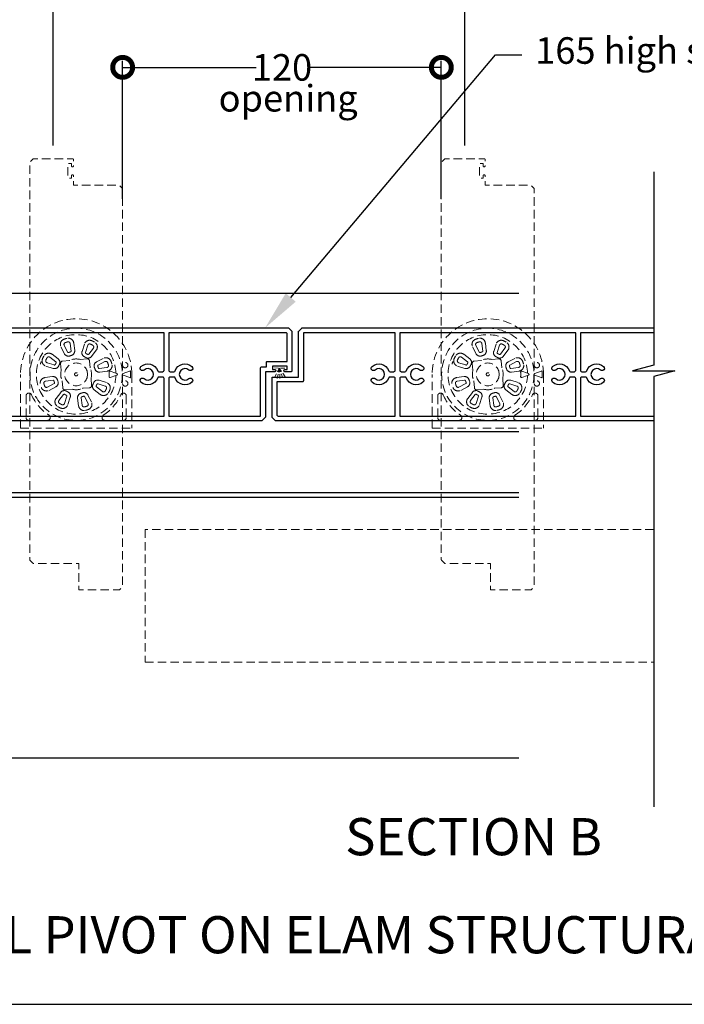
# Model space of a CAD drawing. Units: millimetres. Extents: x 5305 to 53915, y -11887 to 10420.
# Drawn here: x 22930 to 23181, y 2360 to 2731 of the extents above; entities that cross this region are included whole.
import ezdxf
from ezdxf import colors
from ezdxf.entities.mleader import LeaderData, LeaderLine
from ezdxf.math import Vec2, Vec3

# ---------------------------------------------------------------- set-up
doc = ezdxf.new("R2010")
doc.units = ezdxf.units.MM
doc.header["$MEASUREMENT"] = 0
doc.linetypes.add('HIDDEN2', pattern=[4.7625, 3.175, -1.5875])
for name, color, linetype in [('Annotation', 7, 'Continuous'), ('Dimensions', 7, 'Continuous'), ('Template heading', 7, 'Continuous')]:
    doc.layers.add(name, color=color, linetype=linetype)
doc.styles.get("Standard").update_dxf_attribs({"font": 'GIL_____.TTF', "height": 2})
doc.dimstyles.get("Standard").update_dxf_attribs({"dimtxt": 2, "dimasz": 3, "dimexe": 0.5, "dimexo": 1, "dimgap": 0.09, "dimtad": 0, "dimdec": 0, "dimzin": 0, "dimdsep": 46, "dimtxsty": 'Standard', "dimblk": 'DOTSMALL', "dimcen": 0.09, "dimclrd": 256, "dimclre": 256, "dimclrt": 256, "dimadec": 4, "dimazin": 0, "dimtfac": 1, "dimtdec": 0, "dimtofl": 0, "dimtmove": 0, "dimatfit": 3, "dimfxl": 1, "dimtolj": 1, "dimtzin": 0, "dimlwd": -1, "dimarcsym": 0})

# ---------------------------------------------------------------- blocks, each defined once
blk = doc.blocks.new('_DotSmall')
at = {"color": 0, "linetype": 'ByBlock', "const_width": 0.5}
blk.add_lwpolyline([(-0.0625, 0, 1), (0.0625, 0, 1)], format="xyb", close=True, dxfattribs=at)
blk = doc.blocks.new('*D120')
at = {"layer": 'Dimensions', "lineweight": -2, "transparency": 16777216}
for p, q in [((22942.84, 2683.44), (22942.84, 2766.76)), ((23097.84, 2683.44), (23097.84, 2766.76))]:
    blk.add_line(p, q, dxfattribs=at)
at = {"layer": 'Dimensions', "transparency": 16777216}
for p, q in [((22942.84, 2764.26), (23010.88, 2764.26)), ((23097.84, 2764.26), (23029.8, 2764.26))]:
    blk.add_line(p, q, dxfattribs=at)
at = {"layer": 'Dimensions', "transparency": 16777216, "xscale": 15, "yscale": 15, "zscale": 15, "rotation": 180}
blk.add_blockref('_DotSmall', (22942.84, 2764.26), dxfattribs=at)
at = {"layer": 'Dimensions', "transparency": 16777216, "xscale": 15, "yscale": 15, "zscale": 15}
blk.add_blockref('_DotSmall', (23097.84, 2764.26), dxfattribs=at)
at = {"layer": 'Dimensions', "transparency": 16777216, "insert": (23020.34, 2764.26), "char_height": 10, "attachment_point": 5}
blk.add_mtext('\\A1;155', dxfattribs=at)
blk = doc.blocks.new('*D121')
at = {"layer": 'Dimensions', "lineweight": -2, "transparency": 16777216}
for p, q in [((22969.04, 2663.35), (22969.04, 2715.38)), ((23089.04, 2663.35), (23089.04, 2715.38))]:
    blk.add_line(p, q, dxfattribs=at)
at = {"layer": 'Dimensions', "transparency": 16777216}
for p, q in [((22969.04, 2712.88), (23019.34, 2712.88)), ((23089.04, 2712.88), (23038.73, 2712.88))]:
    blk.add_line(p, q, dxfattribs=at)
at = {"layer": 'Dimensions', "transparency": 16777216, "xscale": 15, "yscale": 15, "zscale": 15, "rotation": 180}
blk.add_blockref('_DotSmall', (22969.04, 2712.88), dxfattribs=at)
at = {"layer": 'Dimensions', "transparency": 16777216, "xscale": 15, "yscale": 15, "zscale": 15}
blk.add_blockref('_DotSmall', (23089.04, 2712.88), dxfattribs=at)
at = {"layer": 'Dimensions', "transparency": 16777216, "insert": (23029.04, 2712.88), "char_height": 10, "attachment_point": 5}
blk.add_mtext('\\A1;120', dxfattribs=at)

msp = doc.modelspace()

# ---------------------------------------------------------------- linework, layer by layer
at = {"color": 152, "linetype": 'HIDDEN2', "lineweight": 5, "true_color": 0x2776bb}
for p, q in [((22949.621, 2605.985), (22949.264, 2608.835)), ((22950.621, 2609.004), (22950.977, 2606.154)), ((22954.628, 2608.578), (22953.761, 2605.839)), ((23104.621, 2605.985), (23104.264, 2608.835)), ((23105.621, 2609.004), (23105.977, 2606.154)), ((23109.628, 2608.578), (23108.761, 2605.839)), ((22947.115, 2604.968), (22945.81, 2607.527)), ((22947.028, 2608.148), (22948.333, 2605.589)), ((22955.064, 2605.427), (22955.931, 2608.165)), ((22958.006, 2607.085), (22956.26, 2604.805)), ((22957.345, 2603.974), (22959.091, 2606.254)), ((23102.115, 2604.968), (23100.81, 2607.527)), ((23102.028, 2608.148), (23103.333, 2605.589)), ((23110.064, 2605.427), (23110.931, 2608.165)), ((23113.006, 2607.085), (23111.26, 2604.805)), ((23112.345, 2603.974), (23114.091, 2606.254)), ((22940.558, 2601.584), (22943.296, 2600.717)), ((22943.918, 2601.912), (22941.638, 2603.659)), ((22942.469, 2604.744), (22944.75, 2602.998)), ((22945.701, 2601.335), (22945.93, 2598.723)), ((22949.05, 2602.441), (22946.438, 2602.213)), ((22949.113, 2602.458), (22949.05, 2602.441)), ((22953.07, 2602.793), (22953.005, 2602.798)), ((22955.682, 2603.022), (22953.07, 2602.793)), ((22956.789, 2599.673), (22956.56, 2602.285)), ((22961.739, 2603.216), (22959.2, 2601.874)), ((22959.839, 2600.665), (22962.378, 2602.008)), ((23095.558, 2601.584), (23098.296, 2600.717)), ((23098.918, 2601.912), (23096.638, 2603.659)), ((23097.469, 2604.744), (23099.75, 2602.998)), ((23100.701, 2601.335), (23100.93, 2598.723)), ((23104.05, 2602.441), (23101.438, 2602.213)), ((23104.113, 2602.458), (23104.05, 2602.441)), ((23108.07, 2602.793), (23108.005, 2602.798)), ((23110.682, 2603.022), (23108.07, 2602.793)), ((23111.789, 2599.673), (23111.56, 2602.285)), ((23116.739, 2603.216), (23114.2, 2601.874)), ((23114.839, 2600.665), (23117.378, 2602.008)), ((22933.965, 2597.97), (22933.965, 2597.97)), ((22942.884, 2599.414), (22940.145, 2600.28)), ((22945.93, 2598.723), (22945.925, 2598.658)), ((22956.805, 2599.61), (22956.789, 2599.673)), ((22963.098, 2599.782), (22960.253, 2599.383)), ((22960.443, 2598.03), (22963.288, 2598.429)), ((22966.503, 2597.593), (22964.302, 2598.34)), ((22971.656, 2598.368), (22969.188, 2597.47)), ((22971.95, 2598.467), (22971.959, 2598.461)), ((23088.965, 2597.97), (23088.965, 2597.97)), ((23097.884, 2599.414), (23095.145, 2600.28)), ((23100.93, 2598.723), (23100.925, 2598.658)), ((23111.805, 2599.61), (23111.789, 2599.673)), ((23118.098, 2599.782), (23115.253, 2599.383)), ((23115.443, 2598.03), (23118.288, 2598.429)), ((23121.503, 2597.593), (23119.302, 2598.34)), ((23126.656, 2598.368), (23124.188, 2597.47)), ((23126.95, 2598.467), (23126.959, 2598.461)), ((22930.585, 2576.973), (22930.585, 2597.188)), ((22942.627, 2596.346), (22939.783, 2595.947)), ((22939.972, 2594.594), (22942.817, 2594.992)), ((22946.265, 2594.766), (22946.282, 2594.703)), ((22946.282, 2594.703), (22946.51, 2592.091)), ((22957.14, 2595.653), (22957.146, 2595.718)), ((22957.369, 2593.041), (22957.14, 2595.653)), ((22960.186, 2594.962), (22962.925, 2594.095)), ((22964.302, 2596.036), (22966.503, 2596.783)), ((22969.188, 2596.906), (22971.69, 2595.995)), ((22971.999, 2595.9), (22971.99, 2595.894)), ((22972.004, 2597.188), (22972.004, 2596.111)), ((22972.485, 2597.188), (22972.485, 2576.973)), ((23085.585, 2576.973), (23085.585, 2597.188)), ((23097.627, 2596.346), (23094.783, 2595.947)), ((23094.972, 2594.594), (23097.817, 2594.992)), ((23101.265, 2594.766), (23101.282, 2594.703)), ((23101.282, 2594.703), (23101.51, 2592.091)), ((23112.14, 2595.653), (23112.146, 2595.718)), ((23112.369, 2593.041), (23112.14, 2595.653)), ((23115.186, 2594.962), (23117.925, 2594.095)), ((23119.302, 2596.036), (23121.503, 2596.783)), ((23124.188, 2596.906), (23126.69, 2595.995)), ((23126.999, 2595.9), (23126.99, 2595.894)), ((23127.004, 2597.188), (23127.004, 2596.111)), ((23127.485, 2597.188), (23127.485, 2576.973)), ((22943.231, 2593.71), (22940.692, 2592.368)), ((22941.331, 2591.159), (22943.87, 2592.502)), ((22945.725, 2590.402), (22943.979, 2588.122)), ((22947.388, 2591.354), (22950, 2591.583)), ((22950, 2591.583), (22950.065, 2591.577)), ((22953.957, 2591.918), (22954.02, 2591.935)), ((22954.02, 2591.935), (22956.632, 2592.163)), ((22960.601, 2589.632), (22958.321, 2591.378)), ((22959.152, 2592.463), (22961.432, 2590.717)), ((22962.512, 2592.792), (22959.774, 2593.659)), ((23098.231, 2593.71), (23095.692, 2592.368)), ((23096.331, 2591.159), (23098.87, 2592.502)), ((23100.725, 2590.402), (23098.979, 2588.122)), ((23102.388, 2591.354), (23105, 2591.583)), ((23105, 2591.583), (23105.065, 2591.577)), ((23108.957, 2591.918), (23109.02, 2591.935)), ((23109.02, 2591.935), (23111.632, 2592.163)), ((23115.601, 2589.632), (23113.321, 2591.378)), ((23114.152, 2592.463), (23116.432, 2590.717)), ((23117.512, 2592.792), (23114.774, 2593.659)), ((22932.69, 2589.103), (22932.69, 2580.888)), ((22945.064, 2587.291), (22946.811, 2589.571)), ((22948.006, 2588.949), (22947.139, 2586.211)), ((22948.443, 2585.798), (22949.309, 2588.537)), ((22952.45, 2585.372), (22952.093, 2588.222)), ((22953.449, 2588.391), (22953.806, 2585.541)), ((22956.042, 2586.228), (22954.737, 2588.787)), ((22955.955, 2589.408), (22957.26, 2586.849)), ((22970.38, 2589.103), (22970.38, 2580.888)), ((23087.69, 2589.103), (23087.69, 2580.888)), ((23100.064, 2587.291), (23101.811, 2589.571)), ((23103.006, 2588.949), (23102.139, 2586.211)), ((23103.443, 2585.798), (23104.309, 2588.537)), ((23107.45, 2585.372), (23107.093, 2588.222)), ((23108.449, 2588.391), (23108.806, 2585.541)), ((23111.042, 2586.228), (23109.737, 2588.787)), ((23110.955, 2589.408), (23112.26, 2586.849)), ((23125.38, 2589.103), (23125.38, 2580.888)), ((22933.735, 2579.843), (22940.741, 2579.843)), ((22969.335, 2579.843), (22962.329, 2579.843)), ((23088.735, 2579.843), (23095.741, 2579.843)), ((23124.335, 2579.843), (23117.329, 2579.843)), ((22930.585, 2576.973), (22972.485, 2576.973)), ((23085.585, 2576.973), (23127.485, 2576.973))]:
    msp.add_line(p, q, dxfattribs=at)
at = {"linetype": 'HIDDEN2', "lineweight": 5, "ltscale": 0.5}
for p, q in [((23030.129, 2599.568), (23025.866, 2599.592)), ((23027.998, 2599.58), (23025.92, 2595.297)), ((23027.998, 2599.58), (23027.152, 2595.179)), ((23027.998, 2599.58), (23029.466, 2595.345)), ((23027.998, 2599.58), (23028.3, 2595.381)), ((23027.998, 2599.58), (23030.668, 2595.639))]:
    msp.add_line(p, q, dxfattribs=at)
at = {"color": 7, "lineweight": 13}
msp.add_line((23100.475, 2598.902), (23100.475, 2598.902), dxfattribs=at)
at = {"color": 7, "linetype": 'HIDDEN2', "lineweight": 5, "flags": 128}
for points in [[(22950.535, 2675.786, -1), (22949.739, 2675.786), (22949.739, 2676.638), (22948.439, 2676.638), (22948.439, 2671.138), (22949.739, 2671.138), (22949.739, 2671.99, -1), (22950.535, 2671.99), (22950.535, 2668.438), (22967.638, 2668.438, -0.1989124), (22967.85, 2668.35), (22968.947, 2667.253, -0.1989124), (22969.035, 2667.041), (22969.035, 2517.354, -0.1981476), (22968.948, 2517.143), (22967.838, 2516.026, -0.1996773), (22967.625, 2515.938), (22952.835, 2515.938, -0.4142136), (22952.535, 2516.238), (22952.535, 2525.938), (22941.535, 2525.938), (22936.535, 2525.938), (22935.432, 2525.938, -0.1989124), (22935.22, 2526.026), (22934.123, 2527.123, -0.1989124), (22934.035, 2527.335), (22934.035, 2677.029, -0.1989124), (22934.123, 2677.241), (22935.232, 2678.35, -0.1989124), (22935.445, 2678.438), (22950.235, 2678.438, -0.4142136), (22950.535, 2678.138)], [(23105.535, 2675.786, -1), (23104.739, 2675.786), (23104.739, 2676.638), (23103.439, 2676.638), (23103.439, 2671.138), (23104.739, 2671.138), (23104.739, 2671.99, -1), (23105.535, 2671.99), (23105.535, 2668.438), (23122.638, 2668.438, -0.1989124), (23122.85, 2668.35), (23123.947, 2667.253, -0.1989124), (23124.035, 2667.041), (23124.035, 2517.354, -0.1981476), (23123.948, 2517.143), (23122.838, 2516.026, -0.1996773), (23122.625, 2515.938), (23107.835, 2515.938, -0.4142136), (23107.535, 2516.238), (23107.535, 2525.938), (23096.535, 2525.938), (23091.535, 2525.938), (23090.432, 2525.938, -0.1989124), (23090.22, 2526.026), (23089.123, 2527.123, -0.1989124), (23089.035, 2527.335), (23089.035, 2677.029, -0.1989124), (23089.123, 2677.241), (23090.232, 2678.35, -0.1989124), (23090.445, 2678.438), (23105.235, 2678.438, -0.4142136), (23105.535, 2678.138)]]:
    msp.add_lwpolyline(points, format="xyb", close=True, dxfattribs=at)
for points in [[(23169.024, 2673.464), (23169.024, 2600.692), (23161.024, 2598.548), (23177.024, 2598.548), (23169.024, 2596.405), (23169.024, 2434.249)], [(22863.993, 2627.751), (23118.207, 2627.751)], [(22863.743, 2575.66), (23118.207, 2575.66)], [(22863.993, 2552.66), (23118.207, 2552.66)], [(22864.743, 2550.96), (23118.207, 2550.96)], [(22864.493, 2452.66), (23118.207, 2452.66)]]:
    msp.add_lwpolyline(points)
at = {"ltscale": 0.2, "flags": 128}
for points in [[(22881.682, 2614.688), (23031.376, 2614.688), (23031.376, 2614.688, -0.1989124), (23031.588, 2614.6), (23032.697, 2613.491, -0.1989124), (23032.785, 2613.279), (23032.785, 2598.488, -0.4142136), (23032.485, 2598.188), (23030.133, 2598.188, -1), (23030.133, 2598.984), (23030.985, 2598.984), (23030.985, 2600.284), (23025.485, 2600.284), (23025.485, 2598.984), (23026.337, 2598.984, -1), (23026.337, 2598.188), (23022.785, 2598.188), (23022.785, 2581.085, -0.1989124), (23022.697, 2580.873), (23021.6, 2579.776, -0.1989124), (23021.388, 2579.688), (22871.702, 2579.688, -0.1981476)], [(22881.682, 2614.688), (23031.376, 2614.688, -0.1989124), (23031.588, 2614.6), (23032.697, 2613.491, -0.1989124), (23032.785, 2613.279), (23032.785, 2598.488, -0.4142136), (23032.485, 2598.188), (23030.133, 2598.188, -1), (23030.133, 2598.984), (23030.985, 2598.984), (23030.985, 2600.284), (23025.485, 2600.284), (23025.485, 2598.984), (23026.337, 2598.984, -1), (23026.337, 2598.188), (23022.785, 2598.188), (23022.785, 2581.085, -0.1989124), (23022.697, 2580.873), (23021.6, 2579.776, -0.1989124), (23021.388, 2579.688), (22871.702, 2579.688, -0.1981476)], [(22918.435, 2581.488), (22984.635, 2581.488), (22984.635, 2595.688, 0.4142136), (22984.135, 2596.188), (22982.725, 2596.188, 0.3167434), (22982.254, 2595.856, -0.5281013), (22975.941, 2594.209, -1), (22977.123, 2595.567, 2.1970098), (22977.123, 2598.809, -1), (22975.941, 2600.167, -0.5281013), (22982.254, 2598.519, 0.3167434), (22982.725, 2598.188), (22984.135, 2598.188, 0.4142136), (22984.635, 2598.688), (22984.635, 2612.888), (22918.435, 2612.888)], [(23169.024, 2579.688), (23026.702, 2579.688, -0.1981476), (23026.49, 2579.775), (23025.374, 2580.885, -0.1996773), (23025.285, 2581.098), (23025.285, 2595.888, -0.4142136), (23025.585, 2596.188), (23035.285, 2596.188), (23035.285, 2607.188), (23035.285, 2612.188), (23035.285, 2613.291, -0.1989124), (23035.373, 2613.503), (23036.47, 2614.6, -0.1989124), (23036.682, 2614.688), (23169.024, 2614.688)], [(23169.024, 2579.688), (23026.702, 2579.688, -0.1981476), (23026.49, 2579.775), (23025.374, 2580.885, -0.1996773), (23025.285, 2581.098), (23025.285, 2595.888, -0.4142136), (23025.585, 2596.188), (23035.285, 2596.188), (23035.285, 2607.188), (23035.285, 2612.188), (23035.285, 2613.291, -0.1989124), (23035.373, 2613.503), (23036.47, 2614.6, -0.1989124), (23036.682, 2614.688), (23169.024, 2614.688)], [(23169.024, 2612.888), (23141.435, 2612.888), (23141.435, 2598.688, 0.4142136), (23141.935, 2598.188), (23143.346, 2598.188, 0.3167434), (23143.816, 2598.519, -0.5281013), (23150.13, 2600.167, -1), (23148.947, 2598.809, 2.1970098), (23148.947, 2595.567, -1), (23150.13, 2594.209, -0.5281013), (23143.816, 2595.856, 0.3167434), (23143.346, 2596.188), (23141.935, 2596.188, 0.4142136), (23141.435, 2595.688), (23141.435, 2581.488), (23169.024, 2581.488)]]:
    msp.add_lwpolyline(points, format="xyb", dxfattribs=at)
for points in [[(22986.435, 2612.888), (22986.435, 2598.688, 0.4142136), (22986.935, 2598.188), (22988.346, 2598.188, 0.3167434), (22988.816, 2598.519, -0.5281013), (22995.13, 2600.167, -1), (22993.947, 2598.809, 2.1970098), (22993.947, 2595.567, -1), (22995.13, 2594.209, -0.5281013), (22988.816, 2595.856, 0.3167434), (22988.346, 2596.188), (22986.935, 2596.188, 0.4142136), (22986.435, 2595.688), (22986.435, 2581.488), (23020.985, 2581.488), (23020.985, 2587.188), (23020.985, 2599.688, -0.4142035), (23021.285, 2599.988), (23023.235, 2599.988), (23023.235, 2601.784, -0.4142182), (23023.535, 2602.084), (23030.985, 2602.084), (23030.985, 2612.388, 0.4142136), (23030.485, 2612.888)], [(23071.135, 2598.188, 0.4142136), (23071.635, 2598.688), (23071.635, 2612.888), (23037.085, 2612.888), (23037.085, 2612.188), (23037.085, 2594.688, -0.4142136), (23036.785, 2594.388), (23027.085, 2594.388), (23027.085, 2581.988, 0.4142136), (23027.585, 2581.488), (23071.635, 2581.488), (23071.635, 2595.688, 0.4142136), (23071.135, 2596.188), (23069.724, 2596.188, 0.3167434), (23069.254, 2595.856, -0.5281013), (23062.941, 2594.209, -1), (23064.123, 2595.567, 2.1970098), (23064.123, 2598.809, -1), (23062.941, 2600.167, -0.5281013), (23069.254, 2598.519, 0.3167434), (23069.724, 2598.188)], [(23073.435, 2598.688, 0.4142136), (23073.935, 2598.188), (23075.345, 2598.188, 0.3167434), (23075.816, 2598.519, -0.5281013), (23082.129, 2600.167, -1), (23080.947, 2598.809, 2.1970098), (23080.947, 2595.567, -1), (23082.129, 2594.209, -0.5281013), (23075.816, 2595.856, 0.3167434), (23075.345, 2596.188), (23073.935, 2596.188, 0.4142136), (23073.435, 2595.688), (23073.435, 2581.488), (23139.635, 2581.488), (23139.635, 2595.688, 0.4142136), (23139.135, 2596.188), (23137.725, 2596.188, 0.3167434), (23137.254, 2595.856, -0.5281013), (23130.941, 2594.209, -1), (23132.123, 2595.567, 2.1970098), (23132.123, 2598.809, -1), (23130.941, 2600.167, -0.5281013), (23137.254, 2598.519, 0.3167434), (23137.725, 2598.188), (23139.135, 2598.188, 0.4142136), (23139.635, 2598.688), (23139.635, 2612.888), (23073.435, 2612.888)]]:
    msp.add_lwpolyline(points, format="xyb", close=True, dxfattribs=at)
at = {"color": 152, "linetype": 'HIDDEN2', "lineweight": 5, "true_color": 0x2776bb, "flags": 128}
for points in [[(22966.859, 2597.47), (22966.506, 2597.592), (22966.503, 2597.593)], [(23121.859, 2597.47), (23121.506, 2597.592), (23121.503, 2597.593)], [(22966.503, 2596.783), (22966.792, 2596.882), (22966.859, 2596.905)], [(23121.503, 2596.783), (23121.792, 2596.882), (23121.859, 2596.905)]]:
    msp.add_lwpolyline(points, dxfattribs=at)
at = {"color": 7, "lineweight": 13}
for points in [[(23066.604, 2598.1), (23066.604, 2598.1)], [(23066.734, 2595.603), (23066.734, 2595.603)]]:
    msp.add_lwpolyline(points, dxfattribs=at)
at = {"ltscale": 0.2, "flags": 128}
msp.add_lwpolyline([(23175.985, 2598.27), (23175.985, 2598.548)], dxfattribs=at)
at = {"color": 152, "linetype": 'HIDDEN2', "lineweight": 5, "true_color": 0x2776bb}
msp.add_lwpolyline([(23169.024, 2538.765), (22977.515, 2538.765), (22977.515, 2488.765), (23169.024, 2488.765)], dxfattribs=at)
for centre, radius in [((22951.535, 2597.188), 17.376), ((23106.535, 2597.188), 17.376), ((22951.535, 2597.188), 4.295), ((22970.015, 2600.642), 1), ((23106.535, 2597.188), 4.295), ((23125.015, 2600.642), 1), ((22951.535, 2597.188), 0.592), ((22951.535, 2597.188), 0.592), ((23106.535, 2597.188), 0.592), ((23106.535, 2597.188), 0.592), ((22970.015, 2593.733), 1), ((23125.015, 2593.733), 1)]:
    msp.add_circle(centre, radius, dxfattribs=at)
for centre, radius, start, end in [((22951.535, 2597.188), 20.95, 0, 180), ((23106.535, 2597.188), 20.95, 0, 180), ((22951.535, 2597.188), 14.973, 1.55025, 358.44975), ((22947.67, 2608.475), 2.087, 109.29329, 207.02033), ((22947.67, 2608.475), 0.72, 109.29329, 207.02033), ((22951.601, 2597.243), 13.987, 104.85908, 109.29329), ((22951.601, 2597.243), 12.62, 104.85908, 109.29329), ((22948.55, 2608.745), 2.087, 7.13205, 104.85908), ((22948.55, 2608.745), 0.72, 7.13205, 104.85908), ((22956.617, 2607.948), 2.087, 64.71711, 162.44414), ((22956.617, 2607.948), 0.72, 64.71711, 162.44414), ((22951.535, 2597.188), 12.62, 60.28289, 64.71711), ((22951.535, 2597.188), 13.987, 60.28289, 64.71711), ((22957.434, 2607.523), 2.087, 322.55586, 60.28289), ((23106.535, 2597.188), 14.973, 1.55025, 358.44975), ((23102.67, 2608.475), 2.087, 109.29329, 207.02033), ((23102.67, 2608.475), 0.72, 109.29329, 207.02033), ((23106.601, 2597.243), 13.987, 104.85908, 109.29329), ((23106.601, 2597.243), 12.62, 104.85908, 109.29329), ((23103.55, 2608.745), 2.087, 7.13205, 104.85908), ((23103.55, 2608.745), 0.72, 7.13205, 104.85908), ((23111.617, 2607.948), 2.087, 64.71711, 162.44414), ((23111.617, 2607.948), 0.72, 64.71711, 162.44414), ((23106.535, 2597.188), 12.62, 60.28289, 64.71711), ((23106.535, 2597.188), 13.987, 60.28289, 64.71711), ((23112.434, 2607.523), 2.087, 322.55586, 60.28289), ((22941.2, 2603.087), 2.087, 52.55586, 150.28289), ((22948.618, 2605.734), 1.687, 207.02033, 289.35807), ((22948.618, 2605.734), 0.32, 207.02033, 289.35807), ((22951.601, 2597.243), 8.68, 104.7943, 109.35807), ((22949.303, 2605.945), 0.32, 284.7943, 7.13205), ((22949.303, 2605.945), 1.687, 284.7943, 7.13205), ((22955.37, 2605.33), 1.687, 162.44414, 244.78189), ((22955.37, 2605.33), 0.32, 162.44414, 244.78189), ((22951.535, 2597.188), 8.68, 60.21811, 64.78189), ((22957.434, 2607.523), 0.72, 322.55586, 60.28289), ((23096.2, 2603.087), 2.087, 52.55586, 150.28289), ((23103.618, 2605.734), 1.687, 207.02033, 289.35807), ((23103.618, 2605.734), 0.32, 207.02033, 289.35807), ((23106.601, 2597.243), 8.68, 104.7943, 109.35807), ((23104.303, 2605.945), 0.32, 284.7943, 7.13205), ((23104.303, 2605.945), 1.687, 284.7943, 7.13205), ((23110.37, 2605.33), 1.687, 162.44414, 244.78189), ((23110.37, 2605.33), 0.32, 162.44414, 244.78189), ((23106.535, 2597.188), 8.68, 60.21811, 64.78189), ((23112.434, 2607.523), 0.72, 322.55586, 60.28289), ((22951.528, 2597.274), 13.987, 159.85908, 164.29329), ((22940.775, 2602.27), 2.087, 154.71711, 252.44414), ((22951.535, 2597.188), 13.987, 150.28289, 154.71711), ((22940.775, 2602.27), 0.72, 154.71711, 252.44414), ((22951.535, 2597.188), 12.62, 150.28289, 154.71711), ((22941.2, 2603.087), 0.72, 52.55586, 150.28289), ((22951.535, 2597.188), 8.68, 150.21811, 154.78189), ((22943.724, 2601.658), 0.32, 330.21811, 52.55586), ((22943.724, 2601.658), 1.687, 330.21811, 52.55586), ((22946.513, 2601.402), 0.815, 95.28886, 184.71114), ((22951.535, 2597.188), 5.8, 75.31486, 114.68514), ((22951.601, 2597.243), 7.313, 104.7943, 109.35807), ((22951.535, 2597.188), 7.313, 60.21811, 64.78189), ((22956.005, 2604.999), 1.687, 240.21811, 322.55586), ((22955.749, 2602.21), 0.815, 5.28886, 94.71114), ((22956.005, 2604.999), 0.32, 240.21811, 322.55586), ((22959.988, 2600.382), 1.687, 117.86795, 200.2057), ((22962.715, 2601.371), 2.087, 20.14092, 117.86795), ((22962.715, 2601.371), 0.72, 20.14092, 117.86795), ((22951.542, 2597.274), 12.62, 15.70671, 20.14092), ((22951.542, 2597.274), 13.987, 15.70671, 20.14092), ((23106.528, 2597.274), 13.987, 159.85908, 164.29329), ((23095.775, 2602.27), 2.087, 154.71711, 252.44414), ((23106.535, 2597.188), 13.987, 150.28289, 154.71711), ((23095.775, 2602.27), 0.72, 154.71711, 252.44414), ((23106.535, 2597.188), 12.62, 150.28289, 154.71711), ((23096.2, 2603.087), 0.72, 52.55586, 150.28289), ((23106.535, 2597.188), 8.68, 150.21811, 154.78189), ((23098.724, 2601.658), 0.32, 330.21811, 52.55586), ((23098.724, 2601.658), 1.687, 330.21811, 52.55586), ((23101.513, 2601.402), 0.815, 95.28886, 184.71114), ((23106.535, 2597.188), 5.8, 75.31486, 114.68514), ((23106.601, 2597.243), 7.313, 104.7943, 109.35807), ((23106.535, 2597.188), 7.313, 60.21811, 64.78189), ((23111.005, 2604.999), 1.687, 240.21811, 322.55586), ((23110.749, 2602.21), 0.815, 5.28886, 94.71114), ((23111.005, 2604.999), 0.32, 240.21811, 322.55586), ((23114.988, 2600.382), 1.687, 117.86795, 200.2057), ((23117.715, 2601.371), 2.087, 20.14092, 117.86795), ((23117.715, 2601.371), 0.72, 20.14092, 117.86795), ((23106.542, 2597.274), 12.62, 15.70671, 20.14092), ((23106.542, 2597.274), 13.987, 15.70671, 20.14092), ((22943.393, 2601.023), 1.687, 252.44414, 334.78189), ((22943.393, 2601.023), 0.32, 252.44414, 334.78189), ((22951.535, 2597.188), 7.313, 150.21811, 154.78189), ((22951.535, 2597.188), 5.8, 165.31486, 204.68514), ((22951.535, 2597.188), 5.8, 345.31486, 24.68514), ((22951.542, 2597.274), 7.313, 15.64193, 20.2057), ((22960.209, 2599.701), 1.687, 195.64193, 277.97967), ((22959.988, 2600.382), 0.32, 117.86795, 200.2057), ((22951.542, 2597.274), 8.68, 15.64193, 20.2057), ((22960.209, 2599.701), 0.32, 195.64193, 277.97967), ((22962.998, 2600.495), 0.72, 277.97967, 15.70671), ((22962.998, 2600.495), 2.087, 277.97967, 15.70671), ((22964.205, 2598.056), 0.3, 71.25, 183.92011), ((22951.535, 2597.188), 12.4, 356.07989, 3.92011), ((22966.759, 2597.188), 0.3, 289.45623, 70.54377), ((22969.291, 2597.188), 0.3, 110, 250), ((22973.112, 2594.527), 4.107, 106.42169, 110.75605), ((22969.559, 2598.161), 2.418, 2.2311, 7.14389), ((22951.535, 2597.188), 20.469, 0, 2.98761), ((23098.393, 2601.023), 1.687, 252.44414, 334.78189), ((23098.393, 2601.023), 0.32, 252.44414, 334.78189), ((23106.535, 2597.188), 7.313, 150.21811, 154.78189), ((23106.535, 2597.188), 5.8, 165.31486, 204.68514), ((23106.535, 2597.188), 5.8, 345.31486, 24.68514), ((23106.542, 2597.274), 7.313, 15.64193, 20.2057), ((23115.209, 2599.701), 1.687, 195.64193, 277.97967), ((23114.988, 2600.382), 0.32, 117.86795, 200.2057), ((23106.542, 2597.274), 8.68, 15.64193, 20.2057), ((23115.209, 2599.701), 0.32, 195.64193, 277.97967), ((23117.998, 2600.495), 0.72, 277.97967, 15.70671), ((23117.998, 2600.495), 2.087, 277.97967, 15.70671), ((23119.205, 2598.056), 0.3, 71.25, 183.92011), ((23106.535, 2597.188), 12.4, 356.07989, 3.92011), ((23121.759, 2597.188), 0.3, 289.45623, 70.54377), ((23124.291, 2597.188), 0.3, 110, 250), ((23128.112, 2594.527), 4.107, 106.42169, 110.75605), ((23124.559, 2598.161), 2.418, 2.2311, 7.14389), ((23106.535, 2597.188), 20.469, 0, 2.98761), ((22940.072, 2593.881), 2.087, 97.97967, 195.70671), ((22940.072, 2593.881), 0.72, 97.97967, 195.70671), ((22942.861, 2594.675), 1.687, 15.64193, 97.97967), ((22942.861, 2594.675), 0.32, 15.64193, 97.97967), ((22951.528, 2597.102), 8.68, 195.64193, 200.2057), ((22943.082, 2593.993), 0.32, 297.86795, 20.2057), ((22943.082, 2593.993), 1.687, 297.86795, 20.2057), ((22951.528, 2597.102), 7.313, 195.64193, 200.2057), ((22951.535, 2597.188), 7.313, 330.21811, 334.78189), ((22959.677, 2593.353), 1.687, 72.44414, 154.78189), ((22962.295, 2592.106), 2.087, 334.71711, 72.44414), ((22964.205, 2596.32), 0.3, 176.07989, 288.75), ((22972.907, 2599.111), 3.344, 248.67355, 254.09694), ((22969.775, 2596.059), 2.23, 355.90306, 1.32645), ((23095.072, 2593.881), 2.087, 97.97967, 195.70671), ((23095.072, 2593.881), 0.72, 97.97967, 195.70671), ((23097.861, 2594.675), 1.687, 15.64193, 97.97967), ((23097.861, 2594.675), 0.32, 15.64193, 97.97967), ((23106.528, 2597.102), 8.68, 195.64193, 200.2057), ((23098.082, 2593.993), 0.32, 297.86795, 20.2057), ((23098.082, 2593.993), 1.687, 297.86795, 20.2057), ((23106.528, 2597.102), 7.313, 195.64193, 200.2057), ((23106.535, 2597.188), 7.313, 330.21811, 334.78189), ((23114.677, 2593.353), 1.687, 72.44414, 154.78189), ((23117.295, 2592.106), 2.087, 334.71711, 72.44414), ((23119.205, 2596.32), 0.3, 176.07989, 288.75), ((23127.907, 2599.111), 3.344, 248.67355, 254.09694), ((23124.775, 2596.059), 2.23, 355.90306, 1.32645), ((22933.735, 2589.103), 1.045, 24.42741, 180), ((22940.356, 2593.004), 2.087, 200.14092, 297.86795), ((22951.528, 2597.102), 12.62, 195.70671, 200.14092), ((22940.356, 2593.004), 0.72, 200.14092, 297.86795), ((22947.065, 2589.377), 1.687, 60.21811, 142.55586), ((22947.321, 2592.166), 0.815, 185.28886, 274.71114), ((22951.535, 2597.188), 7.313, 240.21811, 244.78189), ((22947.701, 2589.046), 1.687, 342.44414, 64.78189), ((22951.535, 2597.188), 5.8, 255.31486, 294.68514), ((22953.767, 2588.431), 1.687, 104.7943, 187.13205), ((22951.469, 2597.133), 7.313, 284.7943, 289.35807), ((22954.452, 2588.642), 1.687, 27.02033, 109.35807), ((22956.557, 2592.974), 0.815, 275.28886, 4.71114), ((22959.346, 2592.718), 1.687, 150.21811, 232.55586), ((22959.346, 2592.718), 0.32, 150.21811, 232.55586), ((22951.535, 2597.188), 8.68, 330.21811, 334.78189), ((22959.677, 2593.353), 0.32, 72.44414, 154.78189), ((22961.87, 2591.289), 2.087, 232.55586, 330.28289), ((22961.87, 2591.289), 0.72, 232.55586, 330.28289), ((22951.535, 2597.188), 12.62, 330.28289, 334.71711), ((22962.295, 2592.106), 0.72, 334.71711, 72.44414), ((22951.535, 2597.188), 13.987, 330.28289, 334.71711), ((22969.335, 2589.103), 1.045, 0, 155.57259), ((23088.735, 2589.103), 1.045, 24.42741, 180), ((23095.356, 2593.004), 2.087, 200.14092, 297.86795), ((23106.528, 2597.102), 12.62, 195.70671, 200.14092), ((23095.356, 2593.004), 0.72, 200.14092, 297.86795), ((23102.065, 2589.377), 1.687, 60.21811, 142.55586), ((23102.321, 2592.166), 0.815, 185.28886, 274.71114), ((23106.535, 2597.188), 7.313, 240.21811, 244.78189), ((23102.701, 2589.046), 1.687, 342.44414, 64.78189), ((23106.535, 2597.188), 5.8, 255.31486, 294.68514), ((23108.767, 2588.431), 1.687, 104.7943, 187.13205), ((23106.469, 2597.133), 7.313, 284.7943, 289.35807), ((23109.452, 2588.642), 1.687, 27.02033, 109.35807), ((23111.557, 2592.974), 0.815, 275.28886, 4.71114), ((23114.346, 2592.718), 1.687, 150.21811, 232.55586), ((23114.346, 2592.718), 0.32, 150.21811, 232.55586), ((23106.535, 2597.188), 8.68, 330.21811, 334.78189), ((23114.677, 2593.353), 0.32, 72.44414, 154.78189), ((23116.87, 2591.289), 2.087, 232.55586, 330.28289), ((23116.87, 2591.289), 0.72, 232.55586, 330.28289), ((23106.535, 2597.188), 12.62, 330.28289, 334.71711), ((23117.295, 2592.106), 0.72, 334.71711, 72.44414), ((23106.535, 2597.188), 13.987, 330.28289, 334.71711), ((23124.335, 2589.103), 1.045, 0, 155.57259), ((22951.535, 2597.188), 18.505, 204.42741, 236.4869), ((22945.636, 2586.853), 2.087, 142.55586, 240.28289), ((22945.636, 2586.853), 0.72, 142.55586, 240.28289), ((22947.065, 2589.377), 0.32, 60.21811, 142.55586), ((22951.535, 2597.188), 8.68, 240.21811, 244.78189), ((22947.701, 2589.046), 0.32, 342.44414, 64.78189), ((22953.767, 2588.431), 0.32, 104.7943, 187.13205), ((22951.469, 2597.133), 8.68, 284.7943, 289.35807), ((22954.452, 2588.642), 0.32, 27.02033, 109.35807), ((22955.401, 2585.901), 2.087, 289.29329, 27.02033), ((22951.535, 2597.188), 18.505, 303.5131, 335.57259), ((23106.535, 2597.188), 18.505, 204.42741, 236.4869), ((23100.636, 2586.853), 2.087, 142.55586, 240.28289), ((23100.636, 2586.853), 0.72, 142.55586, 240.28289), ((23102.065, 2589.377), 0.32, 60.21811, 142.55586), ((23106.535, 2597.188), 8.68, 240.21811, 244.78189), ((23102.701, 2589.046), 0.32, 342.44414, 64.78189), ((23108.767, 2588.431), 0.32, 104.7943, 187.13205), ((23106.469, 2597.133), 8.68, 284.7943, 289.35807), ((23109.452, 2588.642), 0.32, 27.02033, 109.35807), ((23110.401, 2585.901), 2.087, 289.29329, 27.02033), ((23106.535, 2597.188), 18.505, 303.5131, 335.57259), ((22951.535, 2597.188), 13.987, 240.28289, 244.71711), ((22951.535, 2597.188), 12.62, 240.28289, 244.71711), ((22946.453, 2586.428), 2.087, 244.71711, 342.44414), ((22946.453, 2586.428), 0.72, 244.71711, 342.44414), ((22954.521, 2585.631), 2.087, 187.13205, 284.85908), ((22954.521, 2585.631), 0.72, 187.13205, 284.85908), ((22951.469, 2597.133), 12.62, 284.85908, 289.29329), ((22951.469, 2597.133), 13.987, 284.85908, 289.29329), ((22955.401, 2585.901), 0.72, 289.29329, 27.02033), ((23106.535, 2597.188), 13.987, 240.28289, 244.71711), ((23106.535, 2597.188), 12.62, 240.28289, 244.71711), ((23101.453, 2586.428), 2.087, 244.71711, 342.44414), ((23101.453, 2586.428), 0.72, 244.71711, 342.44414), ((23109.521, 2585.631), 2.087, 187.13205, 284.85908), ((23109.521, 2585.631), 0.72, 187.13205, 284.85908), ((23106.469, 2597.133), 12.62, 284.85908, 289.29329), ((23106.469, 2597.133), 13.987, 284.85908, 289.29329), ((23110.401, 2585.901), 0.72, 289.29329, 27.02033), ((22933.735, 2580.888), 1.045, 180, 270), ((22940.741, 2580.888), 1.045, 270, 56.4869), ((22962.329, 2580.888), 1.045, 123.5131, 270), ((22969.335, 2580.888), 1.045, 270, 0), ((23088.735, 2580.888), 1.045, 180, 270), ((23095.741, 2580.888), 1.045, 270, 56.4869), ((23117.329, 2580.888), 1.045, 123.5131, 270), ((23124.335, 2580.888), 1.045, 270, 0)]:
    msp.add_arc(centre, radius, start, end, dxfattribs=at)
at = {"layer": 'Template heading'}
msp.add_lwpolyline([(22410.728, 2359.787), (23440.902, 2359.787)], dxfattribs=at)

# ---------------------------------------------------------------- texts
at = {"layer": 'Annotation', "insert": (23005.175, 2706.242), "char_height": 10, "attachment_point": 1}
msp.add_mtext_dynamic_manual_height_columns('opening', width=89.93162, gutter_width=50, heights=[0], dxfattribs=at)
at = {"layer": 'Annotation', "color": 7, "insert": (23052.851, 2429.957), "char_height": 14, "attachment_point": 1}
msp.add_mtext_dynamic_manual_height_columns('SECTION B', width=682.87634, gutter_width=50, heights=[0], dxfattribs=at)
at = {"layer": 'Template heading', "color": 7, "insert": (22446.646, 2393.004), "char_height": 14, "attachment_point": 1}
msp.add_mtext_dynamic_manual_height_columns('SECTION - MOTORISED 165 HIGH SPAN LOUVRE SPIRAL PIVOT ON ELAM STRUCTURAL FRAME', width=907.27628, gutter_width=50, heights=[0], dxfattribs=at)

# ---------------------------------------------------------------- dimensions: what is measured, and where the dimension line sits
at = {"layer": 'Dimensions'}
for base, p1, p2, picture, middle in [((23097.84, 2764.259), (22942.84, 2678.438), (23097.84, 2678.438), '*D120', (23020.34, 2764.259)), ((23089.035, 2712.881), (22969.035, 2658.349), (23089.035, 2658.349), '*D121', (23029.035, 2712.881))]:
    dim = msp.add_linear_dim(base=base, p1=p1, p2=p2, dimstyle='Standard', dxfattribs=at)
    dim.commit()
    dim.dimension.update_dxf_attribs({"geometry": picture, "text_midpoint": middle})

# ---------------------------------------------------------------- leaders
at = {"layer": 'Annotation'}
ml = msp.add_multileader_mtext('Standard', dxfattribs=at)
ml.set_content('elam structural frame', color=256)
ml.set_leader_properties(color=256, linetype='ByLayer', lineweight=-1)
ml.build(insert=Vec2(0, 0))
ml.multileader.update_dxf_attribs({"dogleg_length": 2, "arrow_head_size": 15, "scale": 5})
ctx = ml.context
ctx.base_point, ctx.scale, ctx.char_height, ctx.arrow_head_size, ctx.landing_gap_size, ctx.plane_origin = Vec3(22873.309, 2795.716), 5, 10, 15, 5, Vec3(22802.876, 2713.203)
notes = []
notes.append((ctx, [(0, (1, 1, 0), (22863.309, 2795.716), (1, 0), 10, [(0, [(22802.876, 2713.203)], 0, [])])]))
ctx.mtext.insert, ctx.mtext.flow_direction = Vec3(22878.309, 2800.773), 5
ml = msp.add_multileader_mtext('Standard', dxfattribs=at)
ml.set_content('165 high span louvre', color=256)
ml.set_leader_properties(color=256, linetype='ByLayer', lineweight=-1)
ml.build(insert=Vec2(0, 0))
ml.multileader.update_dxf_attribs({"dogleg_length": 2, "arrow_head_size": 15, "scale": 5})
ctx = ml.context
ctx.base_point, ctx.scale, ctx.char_height, ctx.arrow_head_size, ctx.landing_gap_size, ctx.plane_origin = Vec3(23119.39, 2717.563), 5, 10, 15, 5, Vec3(22981.158, 2606.925)
notes.append((ctx, [(0, (1, 1, 0), (23109.39, 2717.563), (1, 0), 10, [(0, [(23022.669, 2614.688)], 0, [])])]))
ctx.mtext.insert, ctx.mtext.flow_direction = Vec3(23124.39, 2724.232), 5
for ctx, leaders in notes:
    for number, flags, end, landing, length, lines in leaders:
        leader = LeaderData()
        leader.index, (leader.has_last_leader_line, leader.has_dogleg_vector, leader.attachment_direction) = number, flags
        leader.last_leader_point, leader.dogleg_vector, leader.dogleg_length = Vec3(end), Vec3(landing), length
        for number, points, colour, breaks in lines:
            line = LeaderLine()
            line.index, line.vertices, line.color, line.breaks = number, Vec3.list(points), colors.encode_raw_color(colour), breaks
            leader.lines.append(line)
        ctx.leaders.append(leader)

doc.saveas('drawing.dxf')
